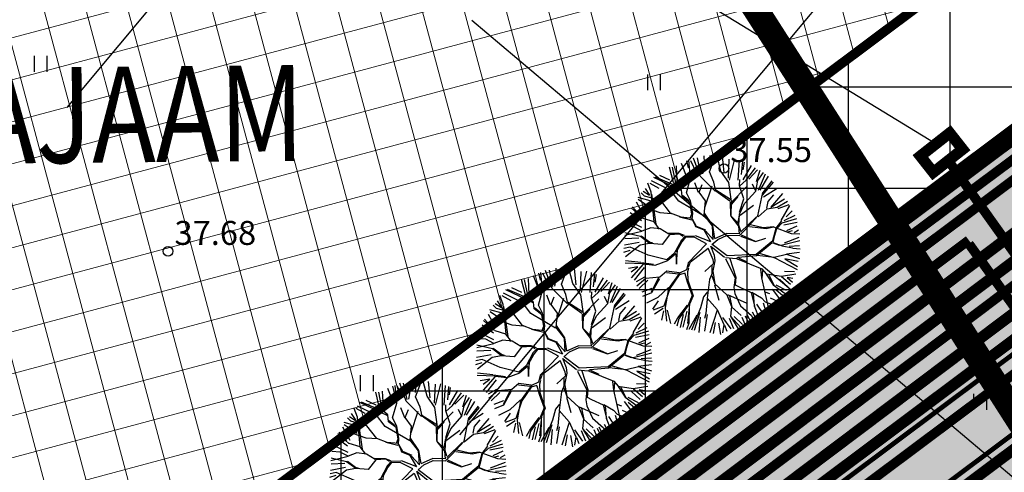
# Model space of a CAD drawing. Units: metres. Extents: x -3353224 to 1681961, y 0 to 8295391.
# Drawn here: x 546725 to 546756, y 6584922 to 6584936 of the extents above; entities that cross this region are included whole.
import ezdxf

# ---------------------------------------------------------------- set-up
doc = ezdxf.new("R2010")
doc.units = ezdxf.units.M
doc.linetypes.add('CENTERX2', pattern=[4, 2.5, -0.5, 0.5, -0.5])
doc.linetypes.add('DASHED', pattern=[0.75, 0.5, -0.25])
for name, color, linetype in [('-x-ref', 7, 'Continuous'), ('6113-lõplik (must)$0$HALJASTUS', 7, 'Continuous'), ('6113-lõplik (must)$0$KORGUS', 7, 'Continuous'), ('6113-lõplik (must)$0$POLLU_DREEN', 7, 'Continuous'), ('GEE-GES1$0$KPR-EL-TEKST', 174, 'GEE-GES1$0$W_KPROJEKT'), ('GEE-GES1$0$KPR-KPKAABEL', 144, 'GEE-GES1$0$W2_KPROJEKT'), ('GEE-GES1$0$KPR-MPKAABEL', 174, 'Continuous'), ('GEE-GES1$0$KPR-SIDEKAN', 4, 'Continuous'), ('k-as-ehk_joon', 7, 'CENTERX2'), ('k-as-kr-mod-kr', 1, 'Continuous'), ('K-haljas', 71, 'Continuous'), ('K-puud', 94, 'Continuous'), ('k-teekaitse', 205, 'Continuous'), ('k-tänavakaitse', 133, 'Continuous'), ('Liiklus_var.1$0$K-asf-KÕNNITEE', 31, 'Continuous'), ('Liiklus_var.1$0$K-asf-SÕIDUTEE', 254, 'Continuous'), ('Liiklus_var.1$0$K-P', 251, 'Continuous'), ('VK$0$K-tr-drenaaz', 80, 'VK$0$D1_KPROJEKT'), ('VK$0$K-tr-gaas', 20, 'VK$0$G1_KPROJEKT'), ('VK$0$K-tr-kanal', 16, 'VK$0$K1_KPROJEKT'), ('VK$0$K-tr-sadekanal', 96, 'VK$0$K2_KPROJEKT'), ('VK$0$K-ttvesi', 140, 'VK$0$V2_KPROJEKT'), ('VK$0$K-vesi', 152, 'VK$0$V1_KPROJEKT')]:
    doc.layers.add(name, color=color, linetype=linetype)
doc.layers.add('K-eh k ala', color=163, linetype='Continuous', lineweight=9)
doc.layers.add('Liiklus_var.1$0$K-1värv', color=51, linetype='Continuous', lineweight=9)
doc.styles.add('6113-lõplik (must)$0$ROMANC', font='ROMANC.shx', dxfattribs={"height": 0.8})
doc.styles.add('6113-lõplik (must)$0$ROMANS', font='romans', dxfattribs={"height": 0.8})
doc.styles.add('GEE-GES1$0$02009_ELEKTER$1$KPR-JOONED', font='romand.shx', dxfattribs={"width": 0.8})
doc.styles.add('GEE-GES1$0$KPR-jooned', font='romand.shx')
doc.styles.add('GEE-GES1$0$SWISL', font='swissl.ttf', dxfattribs={"height": 2})
doc.styles.add('VK$0$KPR-JOONED', font='romand.shx', dxfattribs={"width": 0.8})
doc.linetypes.add('6113-lõplik (must)$0$DRENAAZ', pattern='A,2.5,-1.5,["D",6113-lõplik (must)$0$ROMANC,S=1.6,R=0,X=-0.8,Y=-0.8],-1.5,7.5', length=13)
doc.linetypes.add('GEE-GES1$0$SIDE_KPROJEKT', pattern='A,9.5,-1.25,["/",GEE-GES1$0$02009_ELEKTER$1$KPR-JOONED,S=1,R=0,X=-0.55,Y=-0.5],-1.25', length=12)
doc.linetypes.add('GEE-GES1$0$W1.1_KPROJEKT', pattern='A,9.5,-2,["W1.1",GEE-GES1$0$KPR-jooned,S=1,R=0,X=-1.72,Y=-0.5],-2', length=13.5)
doc.linetypes.add('GEE-GES1$0$W1_KPROJEKT', pattern='A,9.5,-1.25,["W1",GEE-GES1$0$KPR-jooned,S=1,R=0,X=-0.95,Y=-0.5],-1.25', length=12)
doc.linetypes.add('GEE-GES1$0$W2_KPROJEKT', pattern='A,9.5,-1.25,["W2",GEE-GES1$0$KPR-jooned,S=1,R=0,X=-1.05,Y=-0.5],-1.25', length=12)
doc.linetypes.add('GEE-GES1$0$W_KPROJEKT', pattern='A,9.5,-1,["W",GEE-GES1$0$KPR-jooned,S=1,R=0,X=-0.62,Y=-0.5],-1', length=11.5)
doc.linetypes.add('VK$0$D1_KPROJEKT', pattern='A,9.5,-1.25,["D1",VK$0$KPR-JOONED,S=1,R=0,X=-0.857,Y=-0.5],-1.25', length=12)
doc.linetypes.add('VK$0$G1_KPROJEKT', pattern='A,9.5,-1.25,["G1",VK$0$KPR-JOONED,S=1,R=0,X=-0.857,Y=-0.5],-1.25', length=12)
doc.linetypes.add('VK$0$K1_KPROJEKT', pattern='A,9.5,-1.25,["K1",VK$0$KPR-JOONED,S=1,R=0,X=-0.857,Y=-0.5],-1.25', length=12)
doc.linetypes.add('VK$0$K2_KPROJEKT', pattern='A,9.5,-1.25,["K2",VK$0$KPR-JOONED,S=1,R=0,X=-0.96,Y=-0.5],-1.25', length=12)
doc.linetypes.add('VK$0$V1_KPROJEKT', pattern='A,9.5,-1.25,["V1",VK$0$KPR-JOONED,S=1,R=0,X=-0.845,Y=-0.5],-1.25', length=12)
doc.linetypes.add('VK$0$V2_KPROJEKT', pattern='A,9.5,-1.25,["V2",VK$0$KPR-JOONED,S=1,R=0,X=-0.845,Y=-0.5],-1.25', length=12)

# ---------------------------------------------------------------- blocks, each defined once
blk = doc.blocks.new('KõrvalDP')
at = {"color": 7}
for centre in [(546746.977, 6584931.566), (546729.587, 6584928.973)]:
    blk.add_circle(centre, 0.15, dxfattribs=at)
blk = doc.blocks.new('A$C1D3A1DCB')
for p, q in [((4.77, 8.89), (4.455, 9.684)), ((4.953, 8.827), (4.751, 9.7)), ((2.835, 9.203), (2.973, 8.837)), ((3.182, 8.301), (2.964, 9.256)), ((3.468, 8.623), (3.073, 9.241)), ((3.675, 8.472), (3.205, 9.404)), ((3.709, 8.579), (3.407, 9.435)), ((3.817, 9.231), (3.761, 9.591)), ((3.811, 8.606), (3.846, 9.334)), ((4.11, 9.013), (4.085, 9.652)), ((4.157, 8.768), (4.344, 9.566)), ((5.227, 8.562), (5.136, 9.596)), ((5.414, 9.651), (5.28, 8.452)), ((5.762, 8.52), (5.7, 9.602)), ((5.914, 8.84), (5.887, 9.573)), ((5.967, 9.525), (5.956, 9.109)), ((6.036, 8.571), (6.393, 9.401)), ((6.206, 8.568), (6.618, 9.308)), ((6.335, 8.647), (6.746, 9.203)), ((6.771, 8.564), (6.896, 9.216)), ((2.278, 7.932), (1.966, 8.748)), ((2.41, 7.943), (2.13, 8.775)), ((2.487, 7.986), (2.332, 8.856)), ((3, 8.29), (2.593, 9.033)), ((4.472, 8.242), (4.157, 8.768)), ((5.27, 8.33), (4.77, 8.89)), ((6.793, 8.046), (6.837, 8.625)), ((6.837, 8.625), (7.08, 9.106)), ((6.932, 8.112), (7.201, 9.045)), ((7.032, 8.126), (7.388, 8.934)), ((7.194, 7.87), (7.69, 8.644)), ((7.205, 8.015), (7.614, 8.711)), ((2.751, 7.562), (1.184, 8.079)), ((2.475, 7.772), (1.271, 8.114)), ((2.074, 8.043), (1.501, 8.235)), ((3.057, 7.476), (3.182, 8.301)), ((3.711, 7.571), (3.436, 8.072)), ((4.601, 7.753), (3.675, 8.472)), ((4.643, 7.772), (4.472, 8.242)), ((5.547, 7.308), (5.27, 8.33)), ((5.543, 7.264), (6.284, 8.229)), ((5.887, 8.217), (5.851, 8.554)), ((5.885, 8.197), (6.206, 8.568)), ((6.211, 7.546), (5.887, 8.217)), ((6.773, 8.066), (6.569, 8.394)), ((7.251, 7.793), (7.931, 8.354)), ((7.726, 7.265), (8.28, 8.104)), ((1.143, 7.269), (0.906, 7.724)), ((1.545, 7.52), (1.02, 7.731)), ((1.918, 7.59), (1.08, 7.875)), ((2.705, 6.962), (2.105, 7.571)), ((2.775, 7.602), (2.278, 7.932)), ((2.851, 7.241), (2.775, 7.602)), ((3.733, 7.59), (3.851, 8.04)), ((4.139, 7.163), (3.733, 7.59)), ((4.152, 6.808), (4.392, 8.02)), ((5.492, 7.414), (4.626, 7.814)), ((5.463, 7.312), (4.643, 7.772)), ((5.864, 7.635), (5.579, 7.178)), ((6.069, 6.786), (6.211, 7.546)), ((6.273, 7.291), (6.793, 8.046)), ((7.084, 6.711), (7.184, 8.016)), ((7.519, 7.196), (7.547, 7.57)), ((7.547, 7.57), (7.805, 7.968)), ((8.405, 7.801), (7.726, 7.265)), ((8.071, 7.32), (8.581, 7.721)), ((8.679, 7.535), (8.114, 7.235)), ((0.81, 7.002), (0.613, 7.163)), ((1.068, 7.065), (0.713, 7.241)), ((1.094, 7.088), (0.802, 7.429)), ((1.717, 6.87), (0.81, 7.002)), ((1.502, 5.698), (1.143, 7.269)), ((1.176, 7.162), (1.616, 5.565)), ((3.31, 6.977), (2.851, 7.241)), ((3.255, 7.064), (2.855, 7.304)), ((3.338, 7.058), (3.057, 7.476)), ((3.539, 6.417), (3.338, 7.058)), ((4.163, 6.391), (4.139, 7.163)), ((5.482, 7.289), (5.592, 6.551)), ((5.631, 6.507), (5.547, 7.308)), ((6.081, 6.682), (6.273, 7.291)), ((6.12, 6.636), (6.772, 7.274)), ((7.102, 6.667), (7.537, 7.155)), ((7.537, 7.155), (8.071, 7.32)), ((8.37, 6.63), (8.731, 7.5)), ((9.086, 6.994), (8.518, 6.619)), ((8.899, 7.224), (8.626, 6.852)), ((0.908, 5.951), (0.421, 6.626)), ((1.145, 6.79), (0.466, 6.892)), ((1.236, 6.393), (0.482, 6.769)), ((2.338, 6.259), (1.717, 6.87)), ((4.138, 6.35), (2.705, 6.962)), ((3.494, 6.379), (3.31, 6.977)), ((4.708, 5.89), (4.171, 6.494)), ((6.104, 6.158), (5.631, 6.507)), ((6.116, 6.033), (5.631, 6.507)), ((6.048, 6.246), (6.085, 6.722)), ((6.119, 6.076), (6.081, 6.682)), ((6.258, 5.71), (6.996, 6.633)), ((6.523, 5.92), (7.084, 6.711)), ((8.15, 6.168), (8.411, 6.609)), ((8.188, 6.165), (8.445, 6.5)), ((8.445, 6.5), (9.202, 6.839)), ((9.247, 6.634), (8.541, 6.394)), ((0.812, 5.64), (0.154, 6.009)), ((0.863, 5.789), (0.19, 6.258)), ((0.237, 6.337), (0.725, 5.904)), ((1.77, 6.199), (1.011, 6.361)), ((2.377, 6.236), (1.77, 6.199)), ((2.93, 6.11), (2.338, 6.259)), ((2.848, 6.116), (3.531, 6.043)), ((3.557, 6.124), (2.93, 6.11)), ((3.434, 6.134), (3.494, 6.379)), ((3.554, 6.082), (3.539, 6.417)), ((3.724, 5.84), (3.554, 6.082)), ((3.84, 5.727), (3.575, 6.081)), ((4.686, 5.871), (4.163, 6.391)), ((6.206, 5.624), (6.116, 6.033)), ((6.263, 5.774), (6.119, 6.076)), ((6.222, 5.525), (6.523, 5.92)), ((6.703, 6.091), (7.621, 6.084)), ((7.456, 6.097), (6.751, 6.173)), ((8.005, 6.222), (7.456, 6.097)), ((7.621, 6.084), (8.005, 6.222)), ((8.005, 6.222), (9.01, 5.999)), ((8.055, 5.487), (8.15, 6.168)), ((8.139, 5.796), (8.188, 6.165)), ((9.254, 6.436), (8.739, 6.11)), ((8.808, 6.057), (9.065, 6.161)), ((9.01, 5.999), (9.473, 6.027)), ((9.386, 6.231), (9.153, 6.054)), ((0.882, 5.291), (0.047, 5.577)), ((1.501, 5.677), (0.883, 5.788)), ((1.849, 5.317), (1.501, 5.677)), ((3.796, 5.688), (3.724, 5.84)), ((4.266, 5.569), (3.796, 5.688)), ((4.371, 5.582), (3.84, 5.727)), ((4.707, 4.985), (4.266, 5.569)), ((4.347, 5.542), (4.828, 5.126)), ((4.828, 5.126), (4.686, 5.871)), ((4.916, 5.197), (4.708, 5.89)), ((4.916, 5.197), (5.49, 5.543)), ((5.069, 5.156), (5.55, 5.452)), ((6.206, 5.624), (5.49, 5.543)), ((5.55, 5.452), (6.222, 5.525)), ((6.281, 5.499), (7.122, 5.31)), ((6.308, 5.582), (7.102, 5.333)), ((7.122, 5.31), (7.663, 5.56)), ((7.258, 4.633), (8.055, 5.487)), ((7.274, 4.568), (8.045, 5.376)), ((8.089, 5.381), (8.139, 5.796)), ((8.089, 5.381), (8.598, 5.257)), ((8.539, 5.283), (9.528, 5.668)), ((9.454, 5.833), (8.687, 5.427)), ((9.541, 5.386), (8.994, 5.28)), ((0.869, 4.788), (0, 4.876)), ((0.446, 5.259), (0.005, 5.23)), ((0.912, 5.077), (0.009, 4.729)), ((0.913, 5.097), (0.446, 5.259)), ((1.369, 5.334), (0.913, 5.097)), ((1.891, 5.335), (1.369, 5.334)), ((2.396, 5.109), (1.891, 5.335)), ((2.435, 5.085), (2.098, 4.506)), ((2.945, 5.213), (2.357, 5.153)), ((2.965, 5.189), (2.435, 5.085)), ((3.107, 4.866), (2.818, 4.096)), ((3.253, 5.147), (2.945, 5.213)), ((3.187, 5.089), (2.965, 5.189)), ((3.271, 5.104), (3.107, 4.866)), ((3.309, 5.059), (3.141, 4.78)), ((3.798, 5.188), (3.271, 5.104)), ((3.812, 5.104), (3.309, 5.059)), ((4.494, 4.848), (3.64, 3.701)), ((4.494, 4.848), (3.812, 5.104)), ((4.707, 4.985), (3.842, 5.205)), ((4.793, 4.843), (5.069, 5.156)), ((4.796, 4.867), (5.692, 4.356)), ((8.08, 5.36), (8.432, 5.27)), ((8.256, 4.599), (8.899, 4.84)), ((8.598, 5.257), (9.182, 5.233)), ((8.883, 4.863), (9.582, 5.036)), ((8.899, 4.84), (9.62, 4.7)), ((9.595, 5.202), (9.2, 5.193)), ((0.786, 4.686), (0.041, 4.548)), ((0.843, 4.461), (0.064, 4.202)), ((0.917, 4.325), (0.192, 3.588)), ((1.408, 4.476), (0.869, 4.788)), ((1.393, 4.54), (0.912, 4.806)), ((1.408, 4.476), (0.917, 4.325)), ((1.577, 4.504), (1.393, 4.54)), ((2.098, 4.506), (1.408, 4.476)), ((3.141, 4.78), (2.909, 4.194)), ((3.005, 3.54), (2.959, 4.314)), ((4.608, 4.606), (3.749, 3.745)), ((4.597, 4.637), (4.941, 4.043)), ((4.722, 4.765), (4.981, 4.284)), ((4.743, 4.752), (5.559, 4.242)), ((5.692, 4.356), (7.258, 4.633)), ((6.207, 4.256), (6.299, 4.352)), ((6.299, 4.352), (7.274, 4.568)), ((6.317, 4.308), (6.805, 4.146)), ((7.318, 4.586), (8.256, 4.599)), ((7.409, 4.703), (8.233, 4.579)), ((8.255, 4.577), (9.572, 4.079)), ((8.842, 4.583), (9.578, 4.257)), ((9.574, 4.526), (8.842, 4.583)), ((0.381, 4.138), (0.058, 4.017)), ((0.389, 3.958), (0.059, 3.81)), ((1.421, 3.829), (0.381, 4.138)), ((2.455, 3.707), (1.421, 3.829)), ((2.818, 4.096), (2.455, 3.707)), ((2.901, 4.089), (2.514, 3.682)), ((2.899, 4.069), (3.005, 3.54)), ((5.008, 3.823), (4.595, 3.335)), ((4.95, 4.021), (5.008, 3.823)), ((4.981, 4.284), (5.062, 3.986)), ((5.062, 3.986), (5.012, 3.344)), ((5.618, 4.173), (6.271, 3.208)), ((5.623, 4.237), (6.207, 4.256)), ((5.849, 4.219), (6.317, 3.247)), ((6.249, 4.253), (7.657, 3.871)), ((7.596, 3.855), (7.705, 3.388)), ((7.657, 3.871), (7.934, 3.64)), ((7.714, 3.785), (7.725, 3.366)), ((8.767, 3.619), (9.532, 3.833)), ((9.455, 3.948), (8.912, 3.89)), ((0.218, 3.379), (1.075, 3.396)), ((1.214, 3.323), (0.228, 3.232)), ((1.213, 3.302), (0.65, 2.49)), ((1.76, 3.364), (1.114, 3.373)), ((1.84, 3.317), (1.213, 3.302)), ((2.492, 3.663), (1.84, 3.317)), ((3.589, 3.307), (3.236, 3.065)), ((3.64, 3.701), (3.589, 3.307)), ((3.681, 3.407), (3.665, 3.199)), ((3.686, 3.467), (3.751, 3.756)), ((5.012, 3.344), (4.897, 2.936)), ((4.936, 3.704), (4.985, 3.262)), ((5.017, 3.406), (5.216, 2.745)), ((6.317, 3.247), (6.327, 2.827)), ((7.705, 3.388), (7.963, 2.68)), ((7.933, 3.623), (8.392, 3.087)), ((7.934, 3.64), (8.767, 3.619)), ((8.058, 3.631), (8.413, 3.086)), ((9.217, 3.059), (8.683, 3.441)), ((8.786, 3.596), (9.32, 3.243)), ((9.084, 3.583), (9.41, 3.361)), ((9.401, 3.559), (9.084, 3.583)), ((0.938, 3.13), (0.434, 2.973)), ((0.936, 3.105), (0.618, 2.789)), ((1.279, 3.128), (0.831, 2.38)), ((2.191, 2.727), (1.448, 2.555)), ((2.532, 3.097), (2.191, 2.727)), ((2.526, 3.013), (3.195, 3.024)), ((3.22, 3.085), (2.532, 3.097)), ((3.236, 3.065), (2.752, 2.165)), ((3.23, 2.984), (2.817, 2.182)), ((3.534, 3.106), (3.23, 2.984)), ((3.532, 3.085), (3.705, 2.653)), ((3.665, 3.199), (3.734, 2.757)), ((3.734, 2.757), (4.132, 1.932)), ((4.897, 2.936), (4.902, 1.914)), ((4.999, 3.178), (5.215, 2.723)), ((5.216, 2.745), (5.949, 2.229)), ((6.271, 3.208), (6.272, 2.665)), ((6.327, 2.827), (6.589, 2.726)), ((6.589, 2.726), (7.241, 2.526)), ((8.366, 2.853), (8.821, 2.378)), ((8.392, 3.087), (9.09, 2.7)), ((8.534, 3.112), (9.13, 2.893)), ((8.587, 2.836), (8.958, 2.587)), ((1.362, 2.608), (0.946, 2.297)), ((1.448, 2.555), (1.014, 2.066)), ((1.572, 2.468), (1.167, 1.961)), ((2.125, 2.669), (1.833, 1.857)), ((2.183, 2.623), (1.85, 1.815)), ((2.737, 2.226), (2.23, 1.597)), ((2.817, 2.182), (2.612, 1.176)), ((2.752, 2.165), (2.692, 1.106)), ((3.705, 2.653), (4.07, 1.958)), ((4.887, 2.248), (4.697, 1.95)), ((5.211, 2.682), (5.546, 1.885)), ((5.949, 2.229), (6.277, 1.62)), ((5.971, 2.248), (7.093, 1.912)), ((6.092, 2.198), (6.296, 1.598)), ((6.272, 2.665), (6.372, 2.345)), ((6.372, 2.345), (6.765, 1.729)), ((7.241, 2.526), (7.519, 1.799)), ((7.285, 2.544), (7.852, 2.295)), ((7.365, 2.478), (7.5, 1.822)), ((7.852, 2.295), (8.065, 2.112)), ((7.963, 2.68), (8.36, 1.607)), ((7.983, 2.657), (8.248, 2.598)), ((8.304, 2.368), (8.736, 2.236)), ((1.834, 2.058), (1.323, 1.778)), ((1.85, 1.815), (1.392, 1.558)), ((4.07, 1.958), (3.925, 1.408)), ((4.132, 1.932), (3.99, 1.463)), ((4.697, 1.95), (4.607, 1.331)), ((4.902, 1.914), (5.528, 1.366)), ((4.918, 1.85), (4.943, 1.076)), ((6.277, 1.62), (6.3, 1.097)), ((6.765, 1.729), (7.419, 1.285)), ((7.507, 1.825), (7.868, 1.165)), ((7.61, 1.933), (8.059, 1.406)), ((7.963, 2.051), (8.193, 1.544)), ((8.065, 2.112), (8.62, 1.984)), ((2.23, 1.597), (1.658, 1.225)), ((2.278, 1.436), (2.02, 0.939)), ((2.612, 1.176), (2.068, 0.884)), ((2.692, 1.106), (2.863, 0.383)), ((3.448, 0.65), (3.881, 1.39)), ((3.925, 1.408), (3.507, 0.585)), ((3.99, 1.463), (4.015, 0.401)), ((4.1, 0.454), (4.002, 1.338)), ((4.607, 1.331), (4.28, 0.064)), ((4.603, 1.084), (4.428, 0.07)), ((4.943, 1.076), (4.899, 0.788)), ((5.525, 1.324), (5.281, 0.05)), ((5.528, 1.366), (5.99, 0.599)), ((6.276, 1.599), (6.871, 1.2)), ((6.3, 1.097), (6.792, 0.454)), ((6.3, 1.097), (6.925, 0.549)), ((6.492, 1.112), (7.002, 0.729)), ((6.911, 1.127), (7.128, 0.769)), ((7.088, 1.212), (7.305, 0.852)), ((7.169, 1.304), (7.479, 0.863)), ((7.419, 1.285), (7.641, 0.934)), ((7.427, 1.48), (7.739, 1.063)), ((2.591, 1.044), (2.171, 0.683)), ((2.631, 0.917), (2.591, 0.406)), ((2.83, 0.976), (3.097, 0.293)), ((3.317, 0.288), (3.448, 0.65)), ((3.507, 0.585), (3.456, 0.192)), ((3.728, 0.857), (3.647, 0.13)), ((3.89, 1.065), (3.798, 0.165)), ((4.469, 0.924), (4.134, 0.092)), ((4.658, 0.835), (4.692, 0)), ((5.016, 1.028), (4.994, 0.098)), ((5.501, 0.647), (5.478, 0.036)), ((5.697, 0.632), (5.871, 0.03)), ((5.868, 0.962), (6.389, 0.408)), ((5.99, 0.599), (5.975, 0.143)), ((6.032, 0.559), (6.206, 0.252)), ((6.238, 0.983), (6.54, 0.446)), ((4.028, 0.066), (4.1, 0.454))]:
    blk.add_line(p, q)
blk = doc.blocks.new('6113-lõplik (must)$0$KRGPUNKT')
blk.add_circle((0, 0), 0.15)
blk = doc.blocks.new('6113-lõplik (must)$0$41')
for p, q in [((-0.386, -0.496), (-0.386, 0.504)), ((0.414, -0.496), (0.414, 0.504))]:
    blk.add_line(p, q)
blk = doc.blocks.new('6113-lõplik (must)')
at = {"layer": '6113-lõplik (must)$0$POLLU_DREEN', "linetype": '6113-lõplik (must)$0$DRENAAZ', "ltscale": 0.5}
for points in [[(546726.426, 6584933.473), (546834.753, 6585063.418)], [(546738.715, 6584923.228), (546845.535, 6585051.365)]]:
    blk.add_lwpolyline(points, dxfattribs=at)
at = {"layer": '6113-lõplik (must)$0$HALJASTUS', "xscale": 0.5, "yscale": 0.5, "zscale": 0.5}
for p in [(546725.597, 6584934.841), (546744.787, 6584934.261), (546735.804, 6584924.841), (546754.994, 6584924.261)]:
    blk.add_blockref('6113-lõplik (must)$0$41', p, dxfattribs=at)
at = {"layer": '6113-lõplik (must)$0$KORGUS'}
for p in [(546746.977, 6584931.566), (546729.587, 6584928.973)]:
    blk.add_blockref('6113-lõplik (must)$0$KRGPUNKT', p, dxfattribs=at)
at = {"layer": '6113-lõplik (must)$0$KORGUS', "style": '6113-lõplik (must)$0$ROMANS'}
for s, p in [('37.55', (546747.177, 6584931.766)), ('37.68', (546729.787, 6584929.173))]:
    blk.add_text(s, height=0.75, dxfattribs=at).set_placement(p)
blk = doc.blocks.new('VK')
at = {"layer": 'VK$0$K-tr-drenaaz', "const_width": 0.35}
blk.add_lwpolyline([(546801.674, 6584964.563), (546771.808, 6584935.724), (546759.083, 6584925.045), (546686.894, 6584870.998)], dxfattribs=at)
at = {"layer": 'VK$0$K-tr-gaas', "const_width": 0.35}
blk.add_lwpolyline([(546798.526, 6584969.139), (546763.659, 6584935.271), (546679.361, 6584871.792)], dxfattribs=at)
at = {"layer": 'VK$0$K-tr-kanal', "color": 34, "const_width": 0.35}
blk.add_lwpolyline([(546764.993, 6584933.779), (546688.035, 6584875.788)], dxfattribs=at)
at = {"layer": 'VK$0$K-tr-sadekanal', "const_width": 0.35}
blk.add_lwpolyline([(546714.104, 6584894.805), (546765.448, 6584933.245)], dxfattribs=at)
at = {"layer": 'VK$0$K-ttvesi', "const_width": 0.3}
blk.add_lwpolyline([(546687.026, 6584875.93), (546707.681, 6584891.486), (546745.214, 6584919.752), (546764.475, 6584934.259)], dxfattribs=at)
at = {"layer": 'VK$0$K-vesi', "const_width": 0.35}
blk.add_lwpolyline([(546793.49, 6584963.277), (546764.115, 6584934.738), (546681.405, 6584872.447)], dxfattribs=at)
blk = doc.blocks.new('GEE-GES1')
at = {"layer": 'GEE-GES1$0$KPR-EL-TEKST', "color": 7, "linetype": 'Continuous'}
for p, q in [((546737.973, 6584941.9), (546753.589, 6584932.363)), ((546739.091, 6584936.204), (546763.835, 6584915.289))]:
    blk.add_line(p, q, dxfattribs=at)
at = {"layer": 'GEE-GES1$0$KPR-KPKAABEL', "color": 174, "linetype": 'GEE-GES1$0$W2_KPROJEKT', "const_width": 0.3}
for points in [[(546668.849, 6584865.039), (546754.639, 6584929.321)], [(546754.643, 6584929.207), (546763.264, 6584917.181)]]:
    blk.add_lwpolyline(points, dxfattribs=at)
at = {"layer": 'GEE-GES1$0$KPR-MPKAABEL', "color": 174, "linetype": 'GEE-GES1$0$W1.1_KPROJEKT', "const_width": 0.3}
blk.add_lwpolyline([(546666.275, 6584872.683), (546672.454, 6584863.231, 0.432925), (546673.172, 6584863.105), (546756.324, 6584925.338), (546765.77, 6584932.924), (546783.143, 6584949.221), (546789.795, 6584955.601)], format="xyb", dxfattribs=at)
at = {"layer": 'GEE-GES1$0$KPR-MPKAABEL', "color": 174, "linetype": 'GEE-GES1$0$W1_KPROJEKT', "const_width": 0.3}
for points in [[(546660.784, 6584859.816), (546763.34, 6584936.687)], [(546753.984, 6584931.835), (546763.883, 6584917.941)]]:
    blk.add_lwpolyline(points, dxfattribs=at)
at = {"layer": 'GEE-GES1$0$KPR-MPKAABEL', "color": 174, "linetype": 'Continuous', "const_width": 0.349}
blk.add_lwpolyline([(546754.043, 6584932.678), (546753.124, 6584931.955), (546753.527, 6584931.442), (546754.446, 6584932.165)], close=True, dxfattribs=at)
at = {"layer": 'GEE-GES1$0$KPR-SIDEKAN', "linetype": 'GEE-GES1$0$SIDE_KPROJEKT', "const_width": 0.3}
blk.add_lwpolyline([(546666.367, 6584865.106), (546762.787, 6584936.882)], dxfattribs=at)
at = {"layer": 'GEE-GES1$0$KPR-EL-TEKST', "color": 7, "linetype": 'Continuous', "style": 'GEE-GES1$0$SWISL', "width": 0.8}
blk.add_text('TRAFOALAJAAM', height=3, rotation=0.5002, dxfattribs=at).set_placement((546709.439, 6584931.593))
blk = doc.blocks.new('Liiklus_var.1')
at = {"layer": 'Liiklus_var.1$0$K-1värv'}
h = blk.add_hatch(color=256, dxfattribs=at)
edge = h.paths.add_edge_path()
edge.add_line((546790.619, 6584957.186), (546771.397, 6584938.663))
edge.add_arc((546670.435, 6585043.433), 145.5, 306.82141, 313.93971, ccw=False)
edge.add_line((546757.636, 6584926.959), (546688.598, 6584875.272))
edge.add_arc((546682.605, 6584883.277), 10, 261.8798, 306.8214, ccw=False)
edge.add_line((546681.193, 6584873.378), (546679.892, 6584873.563))
edge.add_arc((546679.327, 6584869.603), 4, 81.8798, 124.1828)
edge.add_line((546677.08, 6584872.912), (546674.618, 6584875.706))
edge.add_line((546674.618, 6584875.706), (546676.099, 6584876.636))
edge.add_arc((546677.76, 6584870.241), 6.607, 77.7049, 104.5559, ccw=False)
edge.add_line((546679.167, 6584876.697), (546681.616, 6584876.347))
edge.add_arc((546682.605, 6584883.277), 7, 261.8798, 306.8214)
edge.add_line((546686.8, 6584877.674), (546755.838, 6584929.361))
edge.add_arc((546670.435, 6585043.433), 142.5, 306.82141, 313.93971)
edge.add_line((546769.316, 6584940.823), (546790.321, 6584961.065))
edge.add_line((546790.321, 6584961.065), (546790.619, 6584957.186))
at = {"layer": 'Liiklus_var.1$0$K-asf-SÕIDUTEE'}
h = blk.add_hatch(color=256, dxfattribs=at)
edge = h.paths.add_edge_path()
edge.add_line((546674.887, 6584875.05), (546687.746, 6584854.847))
edge.add_arc((546699.261, 6584858.721), 12.15, 143.4792, 198.597, ccw=False)
edge.add_line((546689.497, 6584865.952), (546762.431, 6584920.555))
edge.add_arc((546670.435, 6585043.433), 153.5, 306.82141, 313.93971)
edge.add_line((546776.948, 6584932.902), (546796.115, 6584951.372))
edge.add_arc((546799.931, 6584948.017), 5.082, 115.6423, 138.6758, ccw=False)
edge.add_line((546797.732, 6584952.598), (546799.091, 6584953.164))
edge.add_arc((546797.376, 6584957.324), 4.5, 292.402, 314.2034)
edge.add_line((546800.513, 6584954.098), (546806.344, 6584959.769))
edge.add_line((546806.344, 6584959.769), (546796.55, 6584969.839))
edge.add_line((546796.55, 6584969.839), (546791.639, 6584965.07))
edge.add_arc((546794.774, 6584961.842), 4.5, 134.1646, 184.3979)
edge.add_line((546790.288, 6584961.497), (546790.606, 6584957.361))
edge.add_arc((546785.954, 6584956.478), 4.735, -39.5009, 10.7426, ccw=False)
edge.add_line((546789.607, 6584953.467), (546772.785, 6584937.223))
edge.add_arc((546670.443, 6585043.423), 147.487, 306.82109, 313.94003, ccw=False)
edge.add_line((546758.835, 6584925.358), (546688.454, 6584872.643))
edge.add_arc((546682.99, 6584882.11), 10.931, 225.9819, 299.9918, ccw=False)
edge.add_line((546675.395, 6584874.25), (546674.887, 6584875.05))
at = {"layer": 'Liiklus_var.1$0$K-asf-KÕNNITEE'}
blk.add_lwpolyline([(546790.619, 6584957.186), (546771.397, 6584938.663, -0.031069), (546757.636, 6584926.959), (546688.598, 6584875.272, -0.198647), (546681.193, 6584873.378), (546679.892, 6584873.563, 0.186707), (546677.08, 6584872.912), (546677.08, 6584872.912), (546674.618, 6584875.706), (546676.099, 6584876.636, -0.117699), (546679.167, 6584876.697), (546681.616, 6584876.347, 0.198647), (546686.8, 6584877.674), (546755.838, 6584929.361, 0.031069), (546769.316, 6584940.823), (546790.321, 6584961.065), (546790.619, 6584957.186)], format="xyb", dxfattribs=at)
at = {"layer": 'Liiklus_var.1$0$K-asf-SÕIDUTEE'}
blk.add_lwpolyline([(546674.887, 6584875.05), (546687.746, 6584854.847, -0.245243), (546689.497, 6584865.952), (546762.431, 6584920.555, 0.031069), (546776.948, 6584932.902), (546796.115, 6584951.372, -0.100842), (546797.732, 6584952.598), (546799.091, 6584953.164, 0.095415), (546800.513, 6584954.098), (546806.344, 6584959.769), (546796.55, 6584969.839), (546791.639, 6584965.07, 0.222763), (546790.288, 6584961.497), (546790.606, 6584957.361, -0.22281), (546789.607, 6584953.467), (546772.785, 6584937.223, -0.031072), (546758.835, 6584925.358), (546688.454, 6584872.643, -0.334643), (546675.395, 6584874.25), (546674.887, 6584875.05)], format="xyb", dxfattribs=at)
at = {"layer": 'Liiklus_var.1$0$K-P', "const_width": 0.15}
for points in [[(546673.604, 6584877.471), (546674.526, 6584875.95, 0.443161), (546689.071, 6584873.128), (546758.835, 6584925.358, 0.031069), (546772.785, 6584937.223), (546789.291, 6584953.129, 0.223793), (546790.655, 6584956.715), (546790.288, 6584961.497, -0.222763), (546791.639, 6584965.07), (546796.55, 6584969.839), (546806.344, 6584959.769), (546800.513, 6584954.098, -0.095415), (546799.091, 6584953.164), (546797.93, 6584952.685, 0.094254), (546796.523, 6584951.765), (546776.948, 6584932.902, -0.031069), (546762.431, 6584920.555), (546690.981, 6584867.063, 0.391813), (546688.532, 6584853.699), (546717.787, 6584807.607)], [(546674.618, 6584875.791), (546674.952, 6584876.013, -0.184442), (546678.431, 6584876.802), (546681.616, 6584876.347, 0.198647), (546686.8, 6584877.674), (546755.838, 6584929.361, 0.031069), (546769.316, 6584940.823), (546790.321, 6584961.065)], [(546676.72, 6584872.668), (546677.08, 6584872.912, -0.186707), (546679.892, 6584873.563), (546681.193, 6584873.378, 0.198647), (546688.598, 6584875.272), (546757.636, 6584926.959, 0.031069), (546771.397, 6584938.663), (546790.619, 6584957.186)]]:
    blk.add_lwpolyline(points, format="xyb", dxfattribs=at)

msp = doc.modelspace()

# ---------------------------------------------------------------- hatches: boundary and pattern name
at = {"layer": 'K-eh k ala'}
h = msp.add_hatch(dxfattribs=at)
h.set_pattern_fill('ANSI37', color=256, scale=0.4, angle=60, style=0)
h.paths.add_polyline_path([(546736.463, 6585014.613), (546668.26, 6584960.579), (546675.624, 6584949.062), (546651.98, 6584930.337), (546669.497, 6584902.82), (546684.753, 6584914.242), (546697.14, 6584894.784), (546758.844, 6584940.98), (546778.623, 6584960.193)])
at = {"layer": 'K-haljas'}
msp.add_hatch(color=256, dxfattribs=at).paths.add_polyline_path([(546677.261, 6584881.311), (546691.89, 6584858.331), (546693.771, 6584867.277), (546771.047, 6584925.133), (546807.059, 6584959.835), (546801.691, 6584965.174), (546797.067, 6584971.139), (546762.097, 6584937.17), (546719.755, 6584905.469), (546685.986, 6584880.187)])
at = {"layer": 'k-tänavakaitse'}
h = msp.add_hatch(dxfattribs=at)
h.set_pattern_fill('ANSI37', color=256, angle=45, style=0)
h.paths.add_polyline_path([(546685.986, 6584880.187), (546678.868, 6584881.104), (546758.719, 6584940.887), (546797.594, 6584978.621), (546805.3, 6584968.679), (546814.177, 6584959.632), (546774.443, 6584921.461), (546767.664, 6584916.353), (546764.08, 6584919.916), (546771.047, 6584925.133), (546807.059, 6584959.835), (546801.675, 6584965.158), (546797.067, 6584971.139), (546762.097, 6584937.17)])

# ---------------------------------------------------------------- linework, layer by layer
at = {"layer": 'k-as-ehk_joon', "ltscale": 2, "const_width": 0.3}
msp.add_lwpolyline([(546736.463, 6585014.613), (546668.26, 6584960.579), (546675.624, 6584949.062), (546651.98, 6584930.337), (546669.497, 6584902.82), (546684.753, 6584914.242), (546697.14, 6584894.784), (546758.844, 6584940.98), (546778.623, 6584960.193)], close=True, dxfattribs=at)
at = {"layer": 'k-as-kr-mod-kr', "const_width": 0.6}
msp.add_lwpolyline([(546661.614, 6584961.692), (546668.977, 6584950.176), (546645.34, 6584931.457), (546675.127, 6584884.672), (546679.3, 6584887.328), (546681.438, 6584883.97), (546682.389, 6584882.475), (546683.655, 6584880.487), (546685.986, 6584880.187), (546762.097, 6584937.17), (546785.364, 6584959.771), (546737.383, 6585021.704), (546737.383, 6585021.704)], close=True, dxfattribs=at)
msp.add_lwpolyline([(546677.261, 6584881.311), (546691.89, 6584858.331), (546693.771, 6584867.277), (546771.047, 6584925.133), (546807.059, 6584959.835), (546801.691, 6584965.174), (546797.067, 6584971.139), (546762.097, 6584937.17), (546719.755, 6584905.469), (546685.986, 6584880.187), (546677.261, 6584881.311), (546691.89, 6584858.331)], dxfattribs=at)
at = {"layer": 'k-teekaitse', "linetype": 'DASHED', "ltscale": 10, "const_width": 0.8}
msp.add_lwpolyline([(546944.37, 6584628.261), (546937.158, 6584639.52), (546928.019, 6584660.738), (546907.448, 6584692.848), (546890.487, 6584719.324), (546876.8, 6584740.689), (546855.029, 6584774.673), (546844.652, 6584788.985), (546835.513, 6584801.588), (546829.052, 6584810.498), (546825.75, 6584815.052), (546821.262, 6584821.309), (546817.205, 6584826.873), (546812.173, 6584834.84), (546795.799, 6584860.771), (546786.277, 6584876.944), (546766.107, 6584908.187), (546746.743, 6584938.467), (546729.703, 6584965.088), (546720.592, 6584979.45), (546673.209, 6585053.141)], dxfattribs=at)
at = {"layer": 'k-tänavakaitse'}
msp.add_lwpolyline([(546685.986, 6584880.187), (546678.868, 6584881.104), (546758.719, 6584940.887), (546797.594, 6584978.621), (546805.3, 6584968.679), (546814.177, 6584959.632), (546774.443, 6584921.461), (546767.664, 6584916.353), (546764.08, 6584919.916), (546771.047, 6584925.133), (546807.059, 6584959.835), (546801.675, 6584965.158), (546797.067, 6584971.139), (546762.097, 6584937.17)], close=True, dxfattribs=at)

# ---------------------------------------------------------------- block references
at = {"layer": '-x-ref'}
msp.add_blockref('KõrvalDP', (0, 0), dxfattribs=at)
for name in ['GEE-GES1', 'Liiklus_var.1', 'VK', '6113-lõplik (must)']:
    msp.add_blockref(name, (0, 0))
at = {"layer": 'K-puud', "ltscale": 0.15, "xscale": 0.5734399999678136, "yscale": 0.5734399998188019, "zscale": 0.5734400000000001, "rotation": 352.7336109708222}
for p in [(546743.525, 6584926.775), (546738.894, 6584923.258), (546734.332, 6584919.726)]:
    msp.add_blockref('A$C1D3A1DCB', p, dxfattribs=at)

doc.saveas('drawing.dxf')
